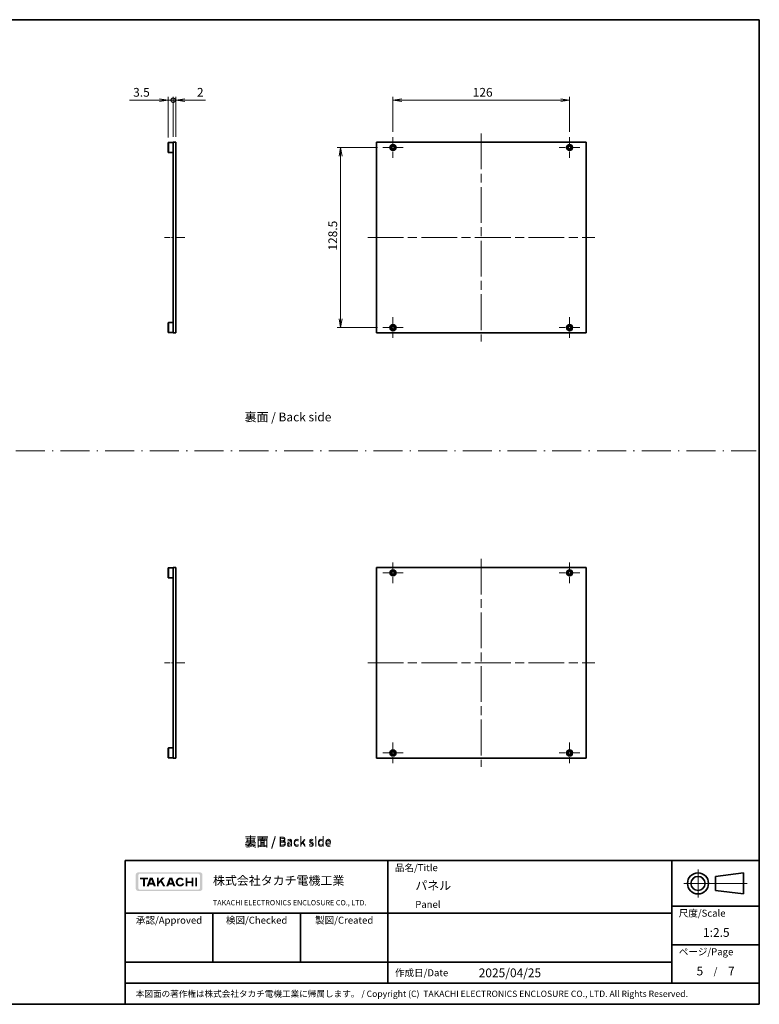
# Model space of a CAD drawing. Units: millimetres. Extents: x 65 to 7750, y 36 to 1300.
# Drawn here: x 5638 to 6166, y 36 to 738 of the extents above; entities that cross this region are included whole.
import ezdxf
from ezdxf.enums import TextEntityAlignment as Align

# ---------------------------------------------------------------- set-up
doc = ezdxf.new("R2010")
doc.units = ezdxf.units.MM
doc.header["$LTSCALE"] = 4.5
doc.linetypes.add('CHAIN', pattern=[0.35429999999999995, 0.2362, -0.0295, 0.0591, -0.0295])
doc.linetypes.add('DASH_DOT', pattern=[0.37, 0.24, -0.06, 0.01, -0.06])
doc.layers.get('Defpoints').update_dxf_attribs({"lineweight": 25})
for name, color, linetype, lineweight in [('Border (ISO)', 7, 'Continuous', 35), ('Center Mark (ISO)', 131, 'Continuous', 18), ('Centerline (ISO)', 131, 'Continuous', 18), ('Dimension (ISO)', 7, 'Continuous', 18), ('Dimension (ISO) @ 1', 7, 'Continuous', 18), ('Hatch (ISO)', 1, 'Continuous', 18), ('Sketch Geometry (ISO)', 7, 'Continuous', 18), ('Symbol (ISO)', 7, 'Continuous', 18), ('Title (ISO)', 7, 'Continuous', 35), ('Visible (ISO)', 7, 'Continuous', 35)]:
    doc.layers.add(name, color=color, linetype=linetype, lineweight=lineweight)
doc.styles.add('Note Text (TK)', font='MS PGothic.ttf')
doc.styles.add('文字スタイル40', font='MS PGothic.ttf')
doc.styles.add('文字スタイル67', font='arial.ttf')
doc.dimstyles.new('Default - Method 1b (TK)', dxfattribs={"dimscale": 4.5, "dimtxt": 2.5, "dimasz": 2.5, "dimexe": 1, "dimexo": 1.499999999999999, "dimgap": 1, "dimtad": 1, "dimdsep": 46, "dimtxsty": 'Note Text (TK)', "dimblk": 'OPEN', "dimcen": 0.09, "dimdle": 5, "dimclrd": 100, "dimclre": 100, "dimclrt": 7, "dimadec": 1, "dimazin": 1, "dimtfac": 1, "dimtmove": 0, "dimatfit": 3, "dimldrblk": 'OPEN', "dimfxl": 1, "dimtolj": 1, "dimlwd": -1, "dimlwe": -1, "dimarcsym": 0})

# ---------------------------------------------------------------- blocks, each defined once
blk = doc.blocks.new('図面枠 tk図枠')
at = {"layer": 'Border (ISO)'}
for p, q in [((14.49999999999999, 289), (405.4999999999999, 289)), ((14.49999999999999, 289), (14.50000000000001, 8.000000000000007)), ((405.4999999999999, 289), (405.4999999999999, 8.000000000000007)), ((14.50000000000001, 8.000000000000007), (405.4999999999999, 8.000000000000007))]:
    blk.add_line(p, q, dxfattribs=at)
blk = doc.blocks.new('表題欄 tk表題欄')
at = {"layer": 'Hatch (ISO)'}
h = blk.add_hatch(color=256, dxfattribs=at)
edge = h.paths.add_edge_path(flags=0)
edge.add_arc((95.444849922821, 237.346881026017), 0.5958259999999996, 269.9999999999897, 360)
edge.add_line((96.040675922821, 237.3468810260171), (96.04067592282095, 240.7585970260168))
edge.add_arc((95.44484992282096, 240.7585970260169), 0.5958259999999996, 0, 90.0000000000068)
edge.add_line((95.44484992282091, 241.3544230260169), (79.00658192282103, 241.3544230260169))
edge.add_arc((79.00658192282103, 240.7585970260169), 0.5958259999999996, 90, 180)
edge.add_line((78.41075592282102, 240.7585970260168), (78.41075592282081, 237.3468810260171))
edge.add_arc((79.00658192282081, 237.3468810260168), 0.5958259999999996, 180, 270.0000000000205)
edge.add_line((79.00658192282103, 236.7510550260168), (95.44484992282091, 236.751055026017))
edge = h.paths.add_edge_path()
edge.add_line((77.70882392282107, 241.0034570260169), (77.70882392282107, 237.1020210260171))
edge.add_arc((78.41075592282097, 237.102021026017), 0.7019319999998935, 180, 270.000000000008)
edge.add_line((78.41075592282105, 236.4000890260172), (96.04067592282101, 236.4000890260172))
edge.add_arc((96.040675922821, 237.102021026017), 0.7019319999998921, 270, 360)
edge.add_line((96.7426079228209, 237.1020210260171), (96.74260792282098, 241.0034570260169))
edge.add_arc((96.04067592282107, 241.003457026017), 0.7019319999998921, 0, 90.00000000000873)
edge.add_line((96.04067592282095, 241.705389026017), (78.41075592282105, 241.7053890260169))
edge.add_arc((78.41075592282105, 241.0034570260169), 0.7019319999999984, 90.00000000000072, 180)
for points in [[(78.94128592282102, 240.1954190260171), (78.94128592282102, 239.7056990260171), (79.79013392282097, 239.7056990260171), (79.79013392282097, 237.7060090260171), (80.37779792282102, 237.7060090260171), (80.37779792282102, 239.7056990260171), (81.22664592282104, 239.7056990260171), (81.22664592282104, 240.1954190260171)], [(85.55355153134052, 237.7060090260171), (84.81294043548178, 238.9396854897348), (84.28739592282106, 238.3724785432585), (84.28739592282106, 237.7060090260171), (83.76502792282103, 237.7060090260171), (83.76502792282103, 240.1954190260171), (84.28739592282106, 240.1954190260171), (84.28739592282106, 239.1472136578642), (85.2586086041826, 240.1954190260171), (85.97643794456017, 240.1954190260171), (85.18872726044239, 239.3452627384302), (86.172817922821, 237.7060090260171)], [(91.96090243223207, 240.1954190260171), (91.96090243223207, 237.7060090260171), (92.4791894322321, 237.7060090260171), (92.4791894322321, 238.7058540260171), (93.63819343223211, 238.7058540260171), (93.63819343223211, 237.7060090260171), (94.15648043223207, 237.7060090260171), (94.15648043223207, 240.1954190260171), (93.63819343223211, 240.1954190260171), (93.63819343223211, 239.195574026017), (92.4791894322321, 239.195574026017), (92.4791894322321, 240.1954190260171)], [(94.71149643223212, 240.1954190260171), (94.71149643223212, 237.7060090260171), (95.2338644322322, 237.7060090260171), (95.2338644322322, 240.1954190260171)]]:
    blk.add_hatch(color=256, dxfattribs=at).paths.add_polyline_path(points)
h = blk.add_hatch(color=256, dxfattribs=at)
h.paths.add_polyline_path([(82.45967999495221, 238.7589070260171), (81.8218998506899, 238.7589070260171), (82.14078992282104, 239.627313026017)], flags=0)
h.paths.add_polyline_path([(82.64850318183746, 238.2447010260171), (81.63307666380464, 238.2447010260171), (81.43526189659153, 237.7060090260171), (80.81854592282102, 237.7060090260171), (81.73268992282102, 240.1954190260171), (82.54888992282102, 240.1954190260171), (83.46303392282098, 237.7060090260171), (82.84631794905052, 237.7060090260171)])
h = blk.add_hatch(color=256, dxfattribs=at)
h.paths.add_polyline_path([(87.39654585068993, 238.7589070260171), (88.03432599495216, 238.7589070260171), (87.71543592282107, 239.627313026017)], flags=0)
h.paths.add_polyline_path([(87.00990789659151, 237.7060090260171), (87.20772266380467, 238.2447010260171), (88.22314918183736, 238.2447010260171), (88.42096394905047, 237.7060090260171), (89.03767992282091, 237.7060090260171), (88.123535922821, 240.1954190260171), (87.30733592282104, 240.1954190260171), (86.39319192282105, 237.7060090260171)])
h = blk.add_hatch(color=256, dxfattribs=at)
edge = h.paths.add_edge_path()
edge.add_arc((90.39257192282079, 238.9507140260171), 1.273272000000011, 38.55054079078439, 336.5820184016556)
edge.add_line((91.56096443223191, 238.4446700260172), (91.04202846323602, 238.6694270587604))
edge.add_ellipse((90.392571922821, 238.9507140260171), major_axis=(0, -0.7998759999999119), ratio=0.8673469387756529, start_angle=128.5505407907963, end_angle=426.582018401653, ccw=False)
edge.add_line((90.96328818027123, 239.4055047731898), (91.38834540645578, 239.7442231660233))
at = {"layer": 'Title (ISO)'}
for p, q in [((74.70882392282105, 245.052739026017), (255.7088239228211, 245.052739026017)), ((74.70882392282105, 204.052739026017), (74.70882392282105, 245.052739026017)), ((149.7088239228211, 245.052739026017), (149.7088239228211, 210.052739026017)), ((230.7088239228211, 245.052739026017), (230.7088239228211, 210.052739026017)), ((255.7088239228211, 245.052739026017), (255.7088239228211, 204.052739026017)), ((243.2088239228211, 240.552739026017), (251.2088239228211, 241.552739026017)), ((243.2088239228211, 240.552739026017), (243.2088239228211, 236.552739026017)), ((251.2088239228211, 235.552739026017), (251.2088239228211, 241.552739026017)), ((243.2088239228211, 236.552739026017), (251.2088239228211, 235.552739026017)), ((230.7088239228211, 232.052739026017), (255.7088239228211, 232.052739026017)), ((74.70882392282105, 230.052739026017), (230.7088239228211, 230.0527390260171)), ((99.70882392282105, 230.052739026017), (99.70882392282108, 216.052739026017)), ((124.708823922821, 230.052739026017), (124.708823922821, 216.052739026017)), ((230.7088239228211, 221.052739026017), (255.7088239228211, 221.052739026017)), ((74.70882392282105, 216.052739026017), (230.7088239228211, 216.052739026017)), ((255.7088239228211, 210.052739026017), (74.70882392282105, 210.052739026017)), ((74.70882392282105, 204.052739026017), (255.7088239228211, 204.052739026017))]:
    blk.add_line(p, q, dxfattribs=at)
at = {"layer": 'Title (ISO)', "color": 4, "linetype": 'CHAIN', "lineweight": 18, "ltscale": 8.889559745788574}
blk.add_line((238.2088239228211, 242.5527390260171), (238.2088239228211, 234.552739026017), dxfattribs=at)
at = {"layer": 'Title (ISO)', "color": 4, "linetype": 'CHAIN', "lineweight": 18, "ltscale": 20.00163269042969}
blk.add_line((252.2088239228211, 238.552739026017), (234.2088239228211, 238.552739026017), dxfattribs=at)
at = {"layer": 'Title (ISO)'}
for radius in [3, 2]:
    blk.add_circle((238.2088239228211, 238.5527390260171), radius, dxfattribs=at)
at = {"layer": 'Title (ISO)', "color": 1, "char_height": 2.000000029802322, "line_spacing_factor": 1.5, "style": 'Note Text (TK)'}
for s, insert, attachment_point in [('\\fＭＳ Ｐゴシック|b0|i0;{\\H2.0000;品名/Title}', (151.708823922821, 243.052739026017), 4), ('\\fＭＳ Ｐゴシック|b0|i0;{\\H2.0000;尺度/Scale}', (232.7088239228211, 230.052739026017), 4), ('\\fＭＳ Ｐゴシック|b0|i0;{\\H2.0000;承認/Approved}', (87.20882392282105, 228.052739026017), 5), ('\\fＭＳ Ｐゴシック|b0|i0;{\\H2.0000;検図/Checked}', (112.208823922821, 228.0527390260171), 5), ('\\fＭＳ Ｐゴシック|b0|i0;{\\H2.0000;製図/Created}', (137.208823922821, 228.052739026017), 5), ('\\fＭＳ Ｐゴシック|b0|i0;{\\H2.0000;ページ/Page}', (232.7088239228211, 219.052739026017), 4), ('\\fＭＳ Ｐゴシック|b0|i0;{\\H2.0000;作成日/Date}', (151.708823922821, 213.052739026017), 4)]:
    blk.add_mtext(s, dxfattribs=dict(at, insert=insert, attachment_point=attachment_point))
at = {"layer": 'Title (ISO)', "color": 7, "line_spacing_factor": 1.5, "style": 'Note Text (TK)'}
for s, insert, char_height, attachment_point in [('株式会社タカチ電機工業', (99.74260792282095, 239.052739026017), 2.5, 4), ('\\fArial|b0|i0;{\\H1.4986;TAKACHI ELECTRONICS ENCLOSURE CO., LTD.}', (99.74260792282095, 233.052739026017), 1.49859994649887, 4), ('\\fＭＳ Ｐゴシック|b0|i0;{\\H2.0000;/}', (243.2088239228211, 213.5527390260171), 2.000000029802322, 5), ('\\fＭＳ Ｐゴシック|b0|i0;{\\H1.8000;本図面の著作権は株式会社タカチ電機工業に帰属します。 / Copyright (C)\xa0 TAKACHI ELECTRONICS ENCLOSURE CO., LTD. All Rights Reserved.}', (77.70882392282107, 207.052739026017), 1.800000071525573, 4)]:
    blk.add_mtext(s, dxfattribs=dict(at, insert=insert, char_height=char_height, attachment_point=attachment_point))
at = {"layer": 'Title (ISO)', "color": 7}
for tag, p, height, style in [('<品名>_001', (157.5383693773665, 236.7885344805625), 2.5, 'Note Text (TK)'), ('<Title>_001', (157.708823922821, 231.5520568828656), 2.000000029802322, '文字スタイル67'), ('<型番>_001', (157.6576875571527, 219.9930798731327), 3.000000119209289, '文字スタイル40'), ('作成日_001', (175.5895057410029, 211.7814322078352), 2.5, 'Note Text (TK)'), ('<ページ_No.>_001', (237.9488807410029, 212.302739026017), 2.5, 'Note Text (TK)'), ('<総ページ数>_001', (246.7926307410029, 212.302739026017), 2.5, 'Note Text (TK)')]:
    blk.add_attdef(tag, p, '', height=height, dxfattribs=dict(at, style=style))
at = {"layer": 'Title (ISO)', "color": 7, "style": 'Note Text (TK)'}
for tag, p in [('<尺度>', (243.2088239228211, 224.552739026017)), ('<部品サイズ>', (112.208823922821, 213.052739026017))]:
    blk.add_attdef(tag, text='', height=2.5, dxfattribs=at).set_placement(p, align=Align.MIDDLE_CENTER)
blk = doc.blocks.new('_DotSmall')
at = {"color": 0, "linetype": 'ByBlock', "const_width": 0.5}
blk.add_lwpolyline([(-0.0625, 0, 1), (0.0625, 0, 1)], format="xyb", close=True, dxfattribs=at)
blk = doc.blocks.new('_Open')
at = {"color": 0, "linetype": 'ByBlock', "lineweight": -2}
for p, q in [((-1, 0.1666666666666666), (0, 0)), ((-1, -0.1666666666666666), (0, 0)), ((0, 0), (-1, 0))]:
    blk.add_line(p, q, dxfattribs=at)
blk = doc.blocks.new('*D127')
at = {"layer": 'Defpoints', "color": 0}
for p in [(5747.425184503107, 681.0592094413659), (5743.925184503103, 650.8092094413659), (5747.425184503107, 651.0592094413659)]:
    blk.add_point(p, dxfattribs=at)
at = {"layer": 'Dimension (ISO)', "color": 100}
for p, q in [((5743.925184503103, 654.559209441366), (5743.925184503103, 683.559209441366)), ((5747.425184503107, 654.8092094413659), (5747.425184503107, 683.559209441366)), ((5737.675184503103, 681.0592094413659), (5716.410979808425, 681.0592094413659)), ((5747.425184503107, 681.0592094413659), (5743.925184503103, 681.0592094413659)), ((5747.425184503107, 681.0592094413659), (5759.925184503106, 681.0592094413659))]:
    blk.add_line(p, q, dxfattribs=at)
at = {"layer": 'Dimension (ISO)', "color": 100, "xscale": 6.25, "yscale": 6.25, "zscale": 6.25}
blk.add_blockref('_Open', (5743.925184503103, 681.0592094413659), dxfattribs=at)
at = {"layer": 'Dimension (ISO)', "color": 100, "xscale": 6.25, "yscale": 6.25, "zscale": 6.25, "rotation": 180}
blk.add_blockref('_DotSmall', (5747.425184503107, 681.0592094413659), dxfattribs=at)
at = {"layer": 'Dimension (ISO)', "color": 7, "insert": (5718.910979808425, 686.684209441366), "char_height": 6.25, "attachment_point": 4, "style": 'Note Text (TK)'}
blk.add_mtext('\\A1;3.5', dxfattribs=at)
blk = doc.blocks.new('*D128')
at = {"layer": 'Defpoints', "color": 0}
for p in [(5749.425184503105, 681.0592094413659), (5747.425184503107, 651.0592094413659), (5749.425184503105, 651.0592094413659)]:
    blk.add_point(p, dxfattribs=at)
at = {"layer": 'Dimension (ISO)', "color": 100}
for p, q in [((5747.425184503107, 654.8092094413659), (5747.425184503107, 683.559209441366)), ((5749.425184503105, 654.8092094413659), (5749.425184503105, 683.559209441366)), ((5747.425184503107, 681.0592094413659), (5741.175184503107, 681.0592094413659)), ((5747.425184503107, 681.0592094413659), (5749.425184503105, 681.0592094413659)), ((5755.675184503105, 681.0592094413659), (5770.547343647987, 681.0592094413659))]:
    blk.add_line(p, q, dxfattribs=at)
at = {"layer": 'Dimension (ISO)', "color": 100, "xscale": 6.25, "yscale": 6.25, "zscale": 6.25}
blk.add_blockref('_DotSmall', (5747.425184503107, 681.0592094413659), dxfattribs=at)
at = {"layer": 'Dimension (ISO)', "color": 100, "xscale": 6.25, "yscale": 6.25, "zscale": 6.25, "rotation": 180}
blk.add_blockref('_Open', (5749.425184503105, 681.0592094413659), dxfattribs=at)
at = {"layer": 'Dimension (ISO)', "color": 7, "insert": (5764.425184557079, 686.684209441366), "char_height": 6.25, "attachment_point": 4, "style": 'Note Text (TK)'}
blk.add_mtext('\\A1;2', dxfattribs=at)
blk = doc.blocks.new('*D129')
at = {"layer": 'Defpoints', "color": 0}
for p in [(6030.326722392281, 681.0592094413659), (5904.326722392281, 654.6592094413645), (6030.326722392281, 654.6592094413645)]:
    blk.add_point(p, dxfattribs=at)
at = {"layer": 'Dimension (ISO)', "color": 100}
for p, q in [((5904.326722392281, 658.4092094413644), (5904.326722392281, 683.559209441366)), ((6030.326722392281, 658.4092094413644), (6030.326722392281, 683.559209441366)), ((5910.576722392281, 681.0592094413659), (6024.076722392281, 681.0592094413659))]:
    blk.add_line(p, q, dxfattribs=at)
at = {"layer": 'Dimension (ISO)', "color": 100, "xscale": 6.25, "yscale": 6.25, "zscale": 6.25, "rotation": 180}
blk.add_blockref('_Open', (5904.326722392281, 681.0592094413659), dxfattribs=at)
at = {"layer": 'Dimension (ISO)', "color": 100, "xscale": 6.25, "yscale": 6.25, "zscale": 6.25}
blk.add_blockref('_Open', (6030.326722392281, 681.0592094413659), dxfattribs=at)
at = {"layer": 'Dimension (ISO)', "color": 7, "insert": (5961.236523528645, 686.684209441366), "char_height": 6.25, "attachment_point": 4, "style": 'Note Text (TK)'}
blk.add_mtext('\\A1;126', dxfattribs=at)
blk = doc.blocks.new('*D130')
at = {"layer": 'Defpoints', "color": 0}
for p in [(5896.976722392283, 647.3092094413662), (5866.976722392282, 518.8092094413661), (5896.976722392283, 518.8092094413661)]:
    blk.add_point(p, dxfattribs=at)
at = {"layer": 'Dimension (ISO)', "color": 100}
for p, q in [((5893.226722392283, 647.3092094413662), (5864.476722392282, 647.3092094413661)), ((5866.976722392282, 641.0592094413661), (5866.976722392282, 525.0592094413661)), ((5893.226722392283, 518.8092094413661), (5864.476722392282, 518.8092094413661))]:
    blk.add_line(p, q, dxfattribs=at)
at = {"layer": 'Dimension (ISO)', "color": 100, "xscale": 6.25, "yscale": 6.25, "zscale": 6.25}
for p, rotation in [((5866.976722392282, 647.3092094413661), 90), ((5866.976722392282, 518.8092094413661), 270)]:
    blk.add_blockref('_Open', p, dxfattribs=dict(at, rotation=rotation))
at = {"layer": 'Dimension (ISO)', "color": 7, "insert": (5861.351722392281, 573.7552321686386), "char_height": 6.25, "attachment_point": 4, "rotation": 90, "style": 'Note Text (TK)'}
blk.add_mtext('\\A1;128.5', dxfattribs=at)

msp = doc.modelspace()

# ---------------------------------------------------------------- linework, layer by layer
at = {"layer": 'Center Mark (ISO)', "linetype": 'CHAIN', "ltscale": 6.533799648284912}
for p, q in [((5904.326722392281, 654.6592094413645), (5904.326722392281, 639.9592094413637)), ((6030.326722392281, 654.6592094413645), (6030.326722392281, 639.9592094413637)), ((5911.676722392281, 647.3092094413659), (5896.976722392281, 647.3092094413659)), ((6037.67672239228, 647.3092094413659), (6022.97672239228, 647.3092094413659)), ((5904.326722392281, 526.1592094413645), (5904.326722392281, 511.4592094413637)), ((6030.326722392281, 526.1592094413645), (6030.326722392281, 511.4592094413637)), ((5911.676722392281, 518.809209441366), (5896.976722392281, 518.809209441366)), ((6037.67672239228, 518.809209441366), (6022.97672239228, 518.809209441366)), ((5904.326722392281, 351.1934485281963), (5904.326722392281, 336.4934485281956)), ((6030.326722392281, 351.1934485281963), (6030.326722392281, 336.4934485281956)), ((5911.676722392281, 343.8434485281978), (5896.976722392281, 343.8434485281978)), ((6037.67672239228, 343.8434485281978), (6022.97672239228, 343.8434485281978)), ((5904.326722392281, 222.6934485281963), (5904.326722392281, 207.9934485281956)), ((6030.326722392281, 222.6934485281963), (6030.326722392281, 207.9934485281956)), ((5911.676722392281, 215.3434485281978), (5896.976722392281, 215.3434485281978)), ((6037.67672239228, 215.3434485281978), (6022.97672239228, 215.3434485281978))]:
    msp.add_line(p, q, dxfattribs=at)
at = {"layer": 'Centerline (ISO)', "linetype": 'CHAIN', "ltscale": 23.99096870422363}
for p, q in [((5967.326722392281, 657.3092094413659), (5967.326722392281, 508.8092094413659)), ((5886.326722392281, 583.0592094413659), (6048.326722392282, 583.0592094413659)), ((5967.326722392281, 353.8434485281978), (5967.326722392281, 205.3434485281978)), ((5886.326722392281, 279.5934485281978), (6048.326722392282, 279.5934485281978))]:
    msp.add_line(p, q, dxfattribs=at)
at = {"layer": 'Centerline (ISO)', "linetype": 'CHAIN', "ltscale": 6.444902896881103}
for p, q in [((5755.675184503105, 583.0592094413659), (5741.175184503107, 583.0592094413659)), ((5755.675184503105, 279.5934485281978), (5741.175184503107, 279.5934485281978))]:
    msp.add_line(p, q, dxfattribs=at)
at = {"layer": 'Sketch Geometry (ISO)', "color": 4, "linetype": 'DASH_DOT', "lineweight": 18, "ltscale": 19.16461944580078}
msp.add_line((5188.403837476322, 431.0000123149111), (6163.403837476322, 431.0000123149111), dxfattribs=at)
at = {"layer": 'Visible (ISO)'}
for p, q in [((5743.925184503103, 650.8092094413659), (5744.025184503101, 650.9092094413645)), ((5743.925184503103, 643.809209441366), (5743.925184503103, 650.8092094413659)), ((5744.025184503101, 650.9092094413645), (5744.025184503101, 643.7092094413637)), ((5747.425184503104, 650.9092094413645), (5744.025184503101, 650.9092094413645)), ((5747.425184503107, 651.0592094413659), (5749.425184503106, 651.0592094413659)), ((5747.425184503107, 651.0592094413659), (5747.425184503107, 515.0592094413659)), ((5749.425184503106, 515.0592094413659), (5749.425184503106, 651.0592094413659)), ((5892.576722392283, 515.0592094413659), (5892.576722392283, 651.0592094413659)), ((5892.576722392283, 651.0592094413659), (6042.076722392281, 651.0592094413659)), ((6042.076722392281, 651.0592094413659), (6042.076722392281, 515.0592094413659)), ((5743.925184503103, 643.809209441366), (5744.025184503101, 643.7092094413637)), ((5747.425184503104, 643.7092094413637), (5744.025184503101, 643.7092094413637)), ((5743.925184503103, 522.3092094413659), (5744.025184503101, 522.4092094413645)), ((5743.925184503103, 515.309209441366), (5743.925184503103, 522.3092094413659)), ((5744.025184503101, 522.4092094413645), (5744.025184503101, 515.2092094413638)), ((5747.425184503104, 522.4092094413645), (5744.025184503101, 522.4092094413645)), ((5743.925184503103, 515.309209441366), (5744.025184503101, 515.2092094413638)), ((5747.425184503104, 515.2092094413638), (5744.025184503101, 515.2092094413638)), ((5747.425184503107, 515.0592094413659), (5749.425184503106, 515.0592094413659)), ((6042.076722392281, 515.0592094413659), (5892.576722392283, 515.0592094413659)), ((5743.925184503103, 347.3434485281978), (5744.025184503101, 347.4434485281963)), ((5743.925184503103, 340.3434485281978), (5743.925184503103, 347.3434485281978)), ((5744.025184503101, 347.4434485281963), (5744.025184503101, 340.2434485281956)), ((5747.425184503104, 347.4434485281963), (5744.025184503101, 347.4434485281963)), ((5747.425184503107, 347.5934485281978), (5749.425184503106, 347.5934485281978)), ((5747.425184503107, 347.5934485281978), (5747.425184503107, 211.5934485281978)), ((5749.425184503106, 211.5934485281978), (5749.425184503106, 347.5934485281978)), ((5892.576722392283, 211.5934485281978), (5892.576722392283, 347.5934485281978)), ((5892.576722392283, 347.5934485281978), (6042.076722392281, 347.5934485281978)), ((6042.076722392281, 347.5934485281978), (6042.076722392281, 211.5934485281978)), ((5743.925184503103, 340.3434485281978), (5744.025184503101, 340.2434485281956)), ((5747.425184503104, 340.2434485281956), (5744.025184503101, 340.2434485281956)), ((5743.925184503103, 218.8434485281978), (5744.025184503101, 218.9434485281963)), ((5743.925184503103, 211.8434485281978), (5743.925184503103, 218.8434485281978)), ((5744.025184503101, 218.9434485281963), (5744.025184503101, 211.7434485281956)), ((5747.425184503104, 218.9434485281963), (5744.025184503101, 218.9434485281963)), ((5743.925184503103, 211.8434485281978), (5744.025184503101, 211.7434485281956)), ((5747.425184503104, 211.7434485281956), (5744.025184503101, 211.7434485281956)), ((5747.425184503107, 211.5934485281978), (5749.425184503106, 211.5934485281978)), ((6042.076722392281, 211.5934485281978), (5892.576722392283, 211.5934485281978))]:
    msp.add_line(p, q, dxfattribs=at)
for centre, radius in [((5904.326722392283, 647.3092094413659), 2.149999999999994), ((5904.326722392281, 647.3092094413659), 2.099999999999994), ((5904.326722392281, 647.3092094413659), 1.499999999999996), ((5904.326722392281, 647.3092094413659), 1.099999999999997), ((6030.326722392281, 647.3092094413659), 2.149999999999994), ((6030.326722392281, 647.3092094413659), 2.099999999999994), ((6030.326722392281, 647.3092094413659), 1.499999999999996), ((6030.326722392281, 647.3092094413659), 1.099999999999997), ((5904.326722392283, 518.809209441366), 2.149999999999994), ((5904.326722392281, 518.809209441366), 2.099999999999994), ((5904.326722392281, 518.809209441366), 1.499999999999996), ((5904.326722392281, 518.809209441366), 1.099999999999997), ((6030.326722392281, 518.809209441366), 2.149999999999994), ((6030.326722392281, 518.809209441366), 2.099999999999994), ((6030.326722392281, 518.809209441366), 1.499999999999996), ((6030.326722392281, 518.809209441366), 1.099999999999997), ((5904.326722392283, 343.8434485281978), 2.149999999999994), ((5904.326722392281, 343.8434485281978), 2.099999999999994), ((5904.326722392281, 343.8434485281978), 1.499999999999996), ((5904.326722392281, 343.8434485281978), 1.099999999999997), ((6030.326722392281, 343.8434485281978), 2.149999999999994), ((6030.326722392281, 343.8434485281978), 2.099999999999994), ((6030.326722392281, 343.8434485281978), 1.499999999999996), ((6030.326722392281, 343.8434485281978), 1.099999999999997), ((5904.326722392283, 215.3434485281978), 2.149999999999994), ((5904.326722392281, 215.3434485281978), 2.099999999999994), ((5904.326722392281, 215.3434485281978), 1.499999999999996), ((5904.326722392281, 215.3434485281978), 1.099999999999997), ((6030.326722392281, 215.3434485281978), 2.149999999999994), ((6030.326722392281, 215.3434485281978), 2.099999999999994), ((6030.326722392281, 215.3434485281978), 1.499999999999996), ((6030.326722392281, 215.3434485281978), 1.099999999999997)]:
    msp.add_circle(centre, radius, dxfattribs=at)

# ---------------------------------------------------------------- block references
at = {"xscale": 2.5, "yscale": 2.5, "zscale": 2.5}
msp.add_blockref('図面枠 tk図枠', (5152, 16), dxfattribs=at)
ref = msp.add_blockref('表題欄 tk表題欄', (5526.477940192948, -474.1318475650404), dxfattribs=dict(xscale=2.5, yscale=2.5, zscale=2.5))
ref.add_attrib('<品名>_001', 'パネル', (5920.288352272727, 117.6619318181818), dxfattribs={"layer": 'Title (ISO)', "color": 7, "height": 6.25, "style": 'Note Text (TK)'})
ref.add_attrib('<尺度>_001', '1:2.5', (6125.586647727273, 84.12499999999999), dxfattribs={"layer": 'Title (ISO)', "color": 7, "height": 6.25, "style": 'Note Text (TK)'})
ref.add_attrib('作成日_001', '2025/04/25', (5965.522727272727, 55.32173295454545), dxfattribs={"layer": 'Title (ISO)', "color": 7, "height": 6.25, "style": 'Note Text (TK)'})
ref.add_attrib('<Title>_001', 'Panel', (5920.211118682284, 104.7909276577635), dxfattribs={"layer": 'Title (ISO)', "color": 7, "height": 5.000000074505805, "style": '文字スタイル67'})
ref.add_attrib('<ページ_No.>_001', '5', (6120.977272727272, 56.625), dxfattribs={"layer": 'Title (ISO)', "color": 7, "height": 6.25, "style": 'Note Text (TK)'})
ref.add_attrib('<総ページ数>_001', '7', (6143.459517045455, 56.625), dxfattribs={"layer": 'Title (ISO)', "color": 7, "height": 6.25, "style": 'Note Text (TK)'})

# ---------------------------------------------------------------- texts
at = {"layer": 'Symbol (ISO)', "color": 7, "char_height": 6.25, "attachment_point": 4, "line_spacing_factor": 1.5, "style": 'Note Text (TK)'}
for insert in [(5798.443042769115, 455.0343537689914), (5798.443042769115, 152.4846153064136), (5798.443042769115, 151.5685928558232)]:
    msp.add_mtext('\\fＭＳ Ｐゴシック|b0|i0;裏面 / Back side', dxfattribs=dict(at, insert=insert))

# ---------------------------------------------------------------- dimensions: what is measured, and where the dimension line sits
at = {"layer": 'Dimension (ISO) @ 1', "color": 100}
for base, p1, p2, angle, override, picture, middle in [((5747.425184503107, 681.0592094413659), (5743.925184503103, 650.8092094413659), (5747.425184503107, 651.0592094413659), 180, {"dimscale": 1, "dimtxt": 6.25, "dimasz": 6.25, "dimexe": 2.5, "dimexo": 3.749999999999999, "dimgap": 2.5, "dimdec": 2, "dimblk2": 'DotSmall', "dimsah": 1, "dimcen": 0.225, "dimdle": 0, "dimtol": 0, "dimlim": 0, "dimtp": 0, "dimtm": 0, "dimtdec": 2, "dimtix": 0, "dimtofl": 1, "dimtmove": 0, "dimatfit": 1}, '*D127', (5723.918082081152, 681.0592094413659)), ((5749.425184503105, 681.0592094413659), (5747.425184503107, 651.0592094413659), (5749.425184503105, 651.0592094413659), 180, {"dimscale": 1, "dimtxt": 6.25, "dimasz": 6.25, "dimexe": 2.5, "dimexo": 3.749999999999999, "dimgap": 2.5, "dimdec": 2, "dimblk1": 'DotSmall', "dimsah": 1, "dimcen": 0.225, "dimdle": 0, "dimtol": 0, "dimlim": 0, "dimtp": 0, "dimtm": 0, "dimtdec": 2, "dimtix": 0, "dimtofl": 1, "dimtmove": 0, "dimatfit": 1}, '*D128', (5766.236264102534, 681.0592094413659)), ((6030.326722392281, 681.0592094413659), (5904.326722392281, 654.6592094413645), (6030.326722392281, 654.6592094413645), 180, {"dimscale": 1, "dimtxt": 6.25, "dimasz": 6.25, "dimexe": 2.5, "dimexo": 3.749999999999999, "dimgap": 2.5, "dimdec": 2, "dimcen": 0.225, "dimtol": 0, "dimlim": 0, "dimtp": 0, "dimtm": 0, "dimtdec": 2, "dimtix": 0, "dimtofl": 0, "dimtmove": 0, "dimatfit": 1}, '*D129', (5967.326722392281, 681.0592094413659)), ((5866.976722392282, 518.8092094413661), (5896.976722392281, 647.3092094413659), (5896.976722392281, 518.809209441366), 90, {"dimscale": 1, "dimtxt": 6.25, "dimasz": 6.25, "dimexe": 2.5, "dimexo": 3.749999999999999, "dimgap": 2.5, "dimdec": 2, "dimcen": 0.225, "dimtol": 0, "dimlim": 0, "dimtp": 0, "dimtm": 0, "dimtdec": 2, "dimtix": 0, "dimtofl": 0, "dimtmove": 0, "dimatfit": 1}, '*D130', (5866.976722392281, 583.0592094413659))]:
    dim = msp.add_linear_dim(base=base, p1=p1, p2=p2, angle=angle, dimstyle='Default - Method 1b (TK)', override=override, dxfattribs=at)
    dim.commit()
    dim.dimension.update_dxf_attribs({"geometry": picture, "text_midpoint": middle, "dimtype": 128})

doc.saveas('drawing.dxf')
